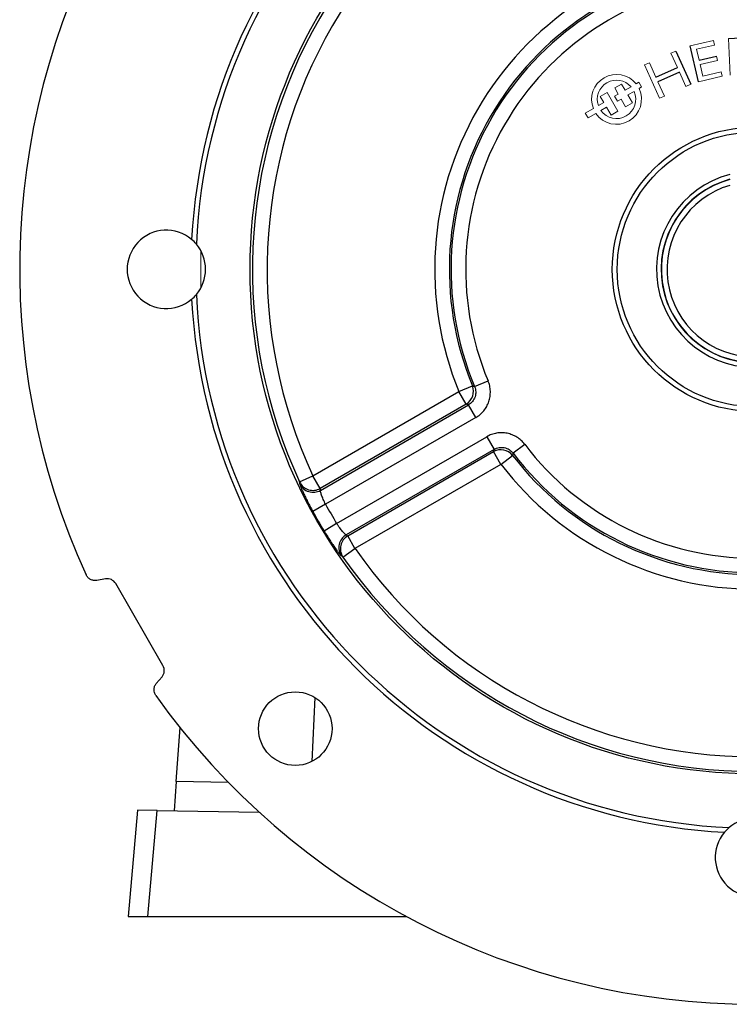
# Model space of a CAD drawing. Units: millimetres. Extents: x -1330 to 835, y -835 to 835.
# Drawn here: x -150 to -5, y -184 to 17 of the extents above; entities that cross this region are included whole.
import ezdxf

# ---------------------------------------------------------------- set-up
doc = ezdxf.new("R2010")
doc.units = ezdxf.units.MM

msp = doc.modelspace()

# ---------------------------------------------------------------- linework, layer by layer
at = {"color": 144, "linetype": 'Continuous', "lineweight": 18}
for p, q in [((-13.13, 11.97), (-8.36, 13.08)), ((-8.15, 12.16), (-11.8, 11.31)), ((-8.36, 13.08), (-8.15, 12.16)), ((-4.92, 6.02), (-5.31, 13.52)), ((-17.04, 10.49), (-16.03, 10.94)), ((-15.73, 7.55), (-17.04, 10.49)), ((-11.8, 11.31), (-11.28, 9.08)), ((-22.42, 8.09), (-21.4, 8.54)), ((-19.38, 1.29), (-22.42, 8.09)), ((-21.4, 8.54), (-20.09, 5.6)), ((-7.52, 9), (-11.07, 8.17)), ((-11.07, 8.17), (-10.53, 5.84)), ((-7.73, 9.91), (-7.52, 9)), ((-14, 3.69), (-15.32, 6.64)), ((-10.53, 5.84), (-6.77, 6.71)), ((-6.77, 6.71), (-6.56, 5.8)), ((-28.51, 3.4), (-27.11, 4.21)), ((-27.11, 4.21), (-26.38, 2.96)), ((-23.59, 4.57), (-24.15, 4.24)), ((-23.02, 3.6), (-23.59, 4.57)), ((-19.68, 4.68), (-18.36, 1.74)), ((-12.99, 4.15), (-14, 3.69)), ((-6.56, 5.8), (-11.43, 4.67)), ((-31.46, 1.69), (-30.07, 2.49)), ((-30.07, 2.49), (-27.87, -1.33)), ((-28.54, 1.72), (-27.79, 2.15)), ((-27.79, 2.15), (-28.51, 3.4)), ((-26.38, 2.96), (-25.18, 3.65)), ((-24.57, 2.7), (-25.82, 1.98)), ((-23.55, 3.29), (-23.02, 3.6)), ((-31.84, -0.19), (-30.73, 0.44)), ((-30.73, 0.44), (-31.46, 1.69)), ((-27.96, 0.72), (-28.54, 1.72)), ((-27.21, 1.15), (-27.96, 0.72)), ((-26.3, -0.42), (-27.21, 1.15)), ((-24.9, 0.39), (-26.3, -0.42)), ((-25.82, 1.98), (-24.9, 0.39)), ((-18.36, 1.74), (-19.38, 1.29)), ((-32.87, -0.79), (-34.51, -1.74)), ((-34.51, -1.74), (-33.95, -2.71)), ((-33.95, -2.71), (-32.34, -1.78)), ((-30.17, -0.53), (-31.32, -1.19)), ((-29.25, -2.13), (-30.17, -0.53)), ((-27.87, -1.33), (-29.25, -2.13))]:
    msp.add_line(p, q, dxfattribs=at)
at = {"color": 7, "linetype": 'Continuous', "lineweight": 25}
for p, q in [((-5.31, 13.52), (-2.85, 13.65)), ((-16.03, 10.94), (-12.99, 4.15)), ((-11.43, 4.67), (-13.13, 11.97)), ((-11.28, 9.08), (-7.73, 9.91)), ((-20.09, 5.6), (-15.73, 7.55)), ((-15.32, 6.64), (-19.68, 4.68)), ((-60.31, -58.51), (-57.54, -57.37)), ((-57.11, -57.51), (-54.35, -56.36)), ((-90.09, -75.71), (-60.31, -58.51)), ((-58.81, -61.1), (-60.31, -58.51)), ((-58.81, -61.1), (-88.59, -78.3)), ((-88.56, -78.69), (-58.37, -61.25)), ((-56.87, -63.84), (-58.37, -61.25)), ((-56.87, -63.84), (-87.51, -81.53)), ((-85.26, -85.43), (-54.62, -67.74)), ((-54.62, -67.74), (-53.13, -70.33)), ((-46.88, -69.3), (-49.26, -71.11)), ((-53.13, -70.33), (-83.32, -87.76)), ((-83, -87.98), (-53.22, -70.79)), ((-51.73, -73.38), (-53.22, -70.79)), ((-51.73, -73.38), (-49.36, -71.55)), ((-51.73, -73.38), (-81.51, -90.57)), ((-92.8, -76.98), (-90.09, -75.71)), ((-88.59, -78.3), (-90.09, -75.71)), ((-87.51, -81.53), (-90.14, -82.97)), ((-85.26, -85.43), (-87.82, -86.98)), ((-81.51, -90.57), (-83, -87.98)), ((-83.96, -92.29), (-81.51, -90.57)), ((-132.42, -96.74), (-134.2, -97.06)), ((-120.69, -114.43), (-130.34, -97.71)), ((-122.05, -118.1), (-120.89, -116.71)), ((-89.71, -120.94), (-90.3, -133.99)), ((-117.98, -138.08), (-117.21, -127.09)), ((-117.98, -138.08), (-118.4, -144.07)), ((-107.36, -138.26), (-117.98, -138.08)), ((-125.87, -143.94), (-127.77, -165.6)), ((-121.87, -144.01), (-125.87, -143.94)), ((-123.76, -165.6), (-121.87, -144.01)), ((-121.87, -144.01), (-101.04, -144.37)), ((-127.77, -165.6), (-123.76, -165.6)), ((-123.76, -165.6), (-71.1, -165.6))]:
    msp.add_line(p, q, dxfattribs=at)
at = {"color": 144, "linetype": 'Continuous', "lineweight": 18, "flags": 128}
msp.add_lwpolyline([(-112.94, -29.85), (-113, -33.6), (-112.94, -37.36)], dxfattribs=at)
at = {"color": 7, "linetype": 'Continuous', "lineweight": 25}
for centre, radius in [((0, -33.6), 102.93), ((0, -33.6), 29), ((0, -33.6), 28), ((-93.69, -127.3), 7.5)]:
    msp.add_circle(centre, radius, dxfattribs=at)
for centre, radius, start, end in [((0, -33.6), 149.93, 95.4405, 204.5595), ((0, -33.6), 115, 93.0463, 176.9537), ((0, -33.6), 114, 92.5924, 177.4076), ((0, -33.6), 102.44, 94.9499, 205.0501), ((0, -33.6), 99.44, 94.9499, 205.0501), ((0, -33.6), 65.25, 97.5562, 202.4438), ((0, -33.6), 62.26, 97.5562, 202.4438), ((0, -33.6), 61.91, 97.284, 202.716), ((0, -33.6), 58.92, 97.284, 202.716), ((0, -33.6), 19.98, 104.496, 0), ((0, -33.6), 19.05, 105.2165, 0), ((0, -33.6), 19, 105.2575, 74.7425), ((0, -33.6), 17.85, 106.2713, 73.7287), ((-120, -33.6), 8, 49.8109, 310.1891), ((-120, -33.6), 8, 319.8699, 40.1301), ((0, -33.6), 115, 183.0463, 266.9537), ((0, -33.6), 114, 182.5924, 267.4076), ((-60.34, -58.5), 3.01, 300.4323, 22.0116), ((0, -33.6), 58.92, 217.284, 322.716), ((-51.73, -73.41), 3.01, 37.9884, 119.5677), ((0, -33.6), 62.26, 217.5562, 322.4438), ((0, -33.6), 61.91, 217.284, 322.716), ((0, -33.6), 65.25, 217.5562, 322.4438), ((-90.09, -75.69), 3, 205.3698, 299.8486), ((-90.06, -76.08), 3, 205.5789, 299.8503), ((0, -33.6), 99.77, 208.7072, 211.2928), ((0, -33.6), 102.77, 208.7072, 211.2928), ((-81.81, -90.36), 3, 120.1497, 214.4211), ((-81.49, -90.58), 3, 120.1514, 214.6302), ((0, -33.6), 102.44, 214.9499, 325.0501), ((0, -33.6), 99.44, 214.9499, 325.0501), ((0, -33.6), 149.93, 215.4405, 324.5595), ((0, -153.6), 8, 49.8699, 130.1301), ((0, -153.6), 8, 139.8109, 40.1891)]:
    msp.add_arc(centre, radius, start, end, dxfattribs=at)
at = {"color": 144, "linetype": 'Continuous', "lineweight": 18}
for radius, start, end in [(5.09, 38.4201, 201.5799), (3.92, 40.9635, 199.0365), (5.09, 214.2599, 25.7401), (3.92, 215.5363, 24.4637)]:
    msp.add_arc((-28.14, 1.08), radius, start, end, dxfattribs=at)
at = {"color": 7, "linetype": 'Continuous', "lineweight": 25}
for centre, major_axis, ratio, start_param, end_param in [((25.91, -78.49), (-61.18, 105.97), 0.916887, 1.082333, 1.085588), ((-25.91, 11.28), (-61.18, 105.97), 0.916887, 2.056005, 2.05926), ((-132.07, -98.71), (0.85, 1.81), 0.999093, 5.672747, 6.893624), ((-122.42, -115.43), (1.99, -0.17), 0.999093, 5.672747, 6.893624)]:
    msp.add_ellipse(centre, major_axis=major_axis, ratio=ratio, start_param=start_param, end_param=end_param, dxfattribs=at)
for points in [[(-113.88, -28.45), (-114.18, -28.09), (-114.5, -27.78), (-114.84, -27.49)], [(-114.84, -39.72), (-114.5, -39.43), (-114.18, -39.12), (-113.88, -38.76)], [(-49.26, -71.11), (-49.29, -71.26), (-49.32, -71.41), (-49.36, -71.55)], [(-92.77, -77.38), (-92.78, -77.24), (-92.79, -77.11), (-92.8, -76.98)], [(-5.16, -147.49), (-5.51, -147.79), (-5.83, -148.11), (-6.11, -148.44)]]:
    msp.add_open_spline(points, degree=3, dxfattribs=at)
for points, knots in [([(-57.11, -57.51), (-57.04, -57.68), (-56.98, -57.85), (-56.9, -58.2), (-56.88, -58.38), (-56.86, -58.74), (-56.87, -58.92), (-56.92, -59.27), (-56.96, -59.45), (-57.08, -59.79), (-57.15, -59.96), (-57.33, -60.27), (-57.43, -60.42), (-57.66, -60.7), (-57.79, -60.83), (-58.06, -61.06), (-58.21, -61.16), (-58.37, -61.25)], [0, 0, 0, 0, 0.125, 0.125, 0.25, 0.25, 0.375, 0.375, 0.5, 0.5, 0.625, 0.625, 0.75, 0.75, 0.875, 0.875, 1, 1, 1, 1]), ([(-57.54, -57.37), (-57.46, -57.4), (-57.38, -57.42), (-57.3, -57.45), (-57.24, -57.47), (-57.17, -57.49), (-57.11, -57.51)], [0.002756258, 0.002756258, 0.002756258, 0.002756258, 0.004993429, 0.004993429, 0.004993429, 0.006805313, 0.006805313, 0.006805313, 0.006805313]), ([(-56.87, -63.84), (-56.56, -63.66), (-56.26, -63.45), (-55.72, -62.98), (-55.46, -62.73), (-55.01, -62.17), (-54.8, -61.87), (-54.46, -61.24), (-54.31, -60.92), (-54.14, -60.4), (-54.09, -60.23), (-54.01, -59.88), (-53.97, -59.7), (-53.89, -59.17), (-53.88, -58.81), (-53.9, -58.09), (-53.95, -57.73), (-54.1, -57.03), (-54.21, -56.69), (-54.35, -56.36)], [0, 0, 0, 0, 0.125, 0.125, 0.25, 0.25, 0.375, 0.375, 0.5, 0.5, 0.5625, 0.5625, 0.625, 0.625, 0.75, 0.75, 0.875, 0.875, 1, 1, 1, 1]), ([(-58.37, -61.25), (-58.43, -61.23), (-58.5, -61.21), (-58.57, -61.19), (-58.65, -61.16), (-58.73, -61.13), (-58.81, -61.1)], [0, 0, 0, 0, 0.00181236, 0.00181236, 0.00181236, 0.004050113, 0.004050113, 0.004050113, 0.004050113]), ([(-46.88, -69.3), (-47.1, -69.01), (-47.35, -68.74), (-47.88, -68.25), (-48.16, -68.04), (-48.77, -67.66), (-49.1, -67.49), (-49.76, -67.23), (-50.1, -67.12), (-50.63, -67.02), (-50.81, -66.99), (-51.17, -66.95), (-51.35, -66.94), (-51.89, -66.93), (-52.25, -66.96), (-52.96, -67.08), (-53.31, -67.17), (-53.98, -67.41), (-54.31, -67.56), (-54.62, -67.74)], [0, 0, 0, 0, 0.125, 0.125, 0.25, 0.25, 0.375, 0.375, 0.5, 0.5, 0.5625, 0.5625, 0.625, 0.625, 0.75, 0.75, 0.875, 0.875, 1, 1, 1, 1]), ([(-53.13, -70.33), (-52.97, -70.24), (-52.81, -70.16), (-52.47, -70.04), (-52.3, -69.99), (-51.94, -69.93), (-51.76, -69.92), (-51.4, -69.92), (-51.22, -69.94), (-50.87, -70.01), (-50.7, -70.06), (-50.36, -70.2), (-50.2, -70.28), (-49.89, -70.47), (-49.75, -70.58), (-49.49, -70.83), (-49.37, -70.96), (-49.26, -71.11)], [0, 0, 0, 0, 0.125, 0.125, 0.25, 0.25, 0.375, 0.375, 0.5, 0.5, 0.625, 0.625, 0.75, 0.75, 0.875, 0.875, 1, 1, 1, 1]), ([(-53.22, -70.79), (-53.2, -70.7), (-53.19, -70.62), (-53.17, -70.53), (-53.16, -70.47), (-53.14, -70.4), (-53.13, -70.33)], [0.00275697, 0.00275697, 0.00275697, 0.00275697, 0.004994724, 0.004994724, 0.004994724, 0.006807083, 0.006807083, 0.006807083, 0.006807083]), ([(-92.77, -77.38), (-92.77, -77.42), (-92.75, -77.49), (-92.68, -77.69), (-92.63, -77.82), (-92.5, -78.15), (-92.42, -78.34), (-92.23, -78.77), (-92.13, -79), (-91.89, -79.52), (-91.76, -79.8), (-91.48, -80.38), (-91.33, -80.69), (-91.01, -81.32), (-90.84, -81.65), (-90.5, -82.3), (-90.32, -82.63), (-90.14, -82.97)], [0, 0, 0, 0, 0.125, 0.125, 0.25, 0.25, 0.375, 0.375, 0.5, 0.5, 0.625, 0.625, 0.75, 0.75, 0.875, 0.875, 1, 1, 1, 1]), ([(-87.51, -81.53), (-87.59, -81.36), (-87.68, -81.19), (-87.83, -80.86), (-87.91, -80.7), (-88.05, -80.38), (-88.11, -80.23), (-88.23, -79.93), (-88.28, -79.79), (-88.37, -79.53), (-88.41, -79.41), (-88.47, -79.19), (-88.5, -79.09), (-88.54, -78.92), (-88.55, -78.86), (-88.57, -78.75), (-88.57, -78.71), (-88.56, -78.69)], [0, 0, 0, 0, 0.125, 0.125, 0.25, 0.25, 0.375, 0.375, 0.5, 0.5, 0.625, 0.625, 0.75, 0.75, 0.875, 0.875, 1, 1, 1, 1]), ([(-83.32, -87.76), (-83.35, -87.76), (-83.38, -87.74), (-83.46, -87.67), (-83.52, -87.62), (-83.64, -87.51), (-83.71, -87.43), (-83.87, -87.27), (-83.95, -87.17), (-84.13, -86.96), (-84.23, -86.85), (-84.43, -86.6), (-84.53, -86.47), (-84.74, -86.19), (-84.84, -86.04), (-85.05, -85.74), (-85.16, -85.59), (-85.26, -85.43)], [0, 0, 0, 0, 0.125, 0.125, 0.25, 0.25, 0.375, 0.375, 0.5, 0.5, 0.625, 0.625, 0.75, 0.75, 0.875, 0.875, 1, 1, 1, 1]), ([(-87.82, -86.98), (-87.62, -87.31), (-87.42, -87.63), (-87.02, -88.26), (-86.83, -88.57), (-86.44, -89.16), (-86.25, -89.44), (-85.88, -89.98), (-85.71, -90.23), (-85.38, -90.69), (-85.23, -90.9), (-84.95, -91.28), (-84.82, -91.44), (-84.66, -91.65), (-84.61, -91.71), (-84.52, -91.82), (-84.48, -91.86), (-84.38, -91.99), (-84.32, -92.04), (-84.29, -92.06)], [0, 0, 0, 0, 0.125, 0.125, 0.25, 0.25, 0.375, 0.375, 0.5, 0.5, 0.625, 0.625, 0.75, 0.75, 0.8125, 0.8125, 0.875, 0.875, 1, 1, 1, 1]), ([(-83.96, -92.29), (-84.05, -92.23), (-84.13, -92.17), (-84.22, -92.11), (-84.24, -92.09), (-84.27, -92.08), (-84.29, -92.06)], [0.002909724, 0.002909724, 0.002909724, 0.002909724, 0.006, 0.006, 0.006, 0.006952646, 0.006952646, 0.006952646, 0.006952646]), ([(-134.2, -97.06), (-134.42, -97.1), (-134.64, -97.1), (-135.07, -97.03), (-135.28, -96.96), (-135.67, -96.76), (-135.85, -96.62), (-136.15, -96.3), (-136.27, -96.12), (-136.37, -95.92)], [0, 0, 0, 0, 0.25, 0.25, 0.5, 0.5, 0.75, 0.75, 1, 1, 1, 1]), ([(-122.15, -120.54), (-122.28, -120.36), (-122.37, -120.17), (-122.5, -119.74), (-122.53, -119.53), (-122.51, -119.08), (-122.47, -118.87), (-122.31, -118.46), (-122.2, -118.27), (-122.05, -118.1)], [0, 0, 0, 0, 0.25, 0.25, 0.5, 0.5, 0.75, 0.75, 1, 1, 1, 1])]:
    msp.add_open_spline(points, degree=3, knots=knots, dxfattribs=at)

doc.saveas('drawing.dxf')
